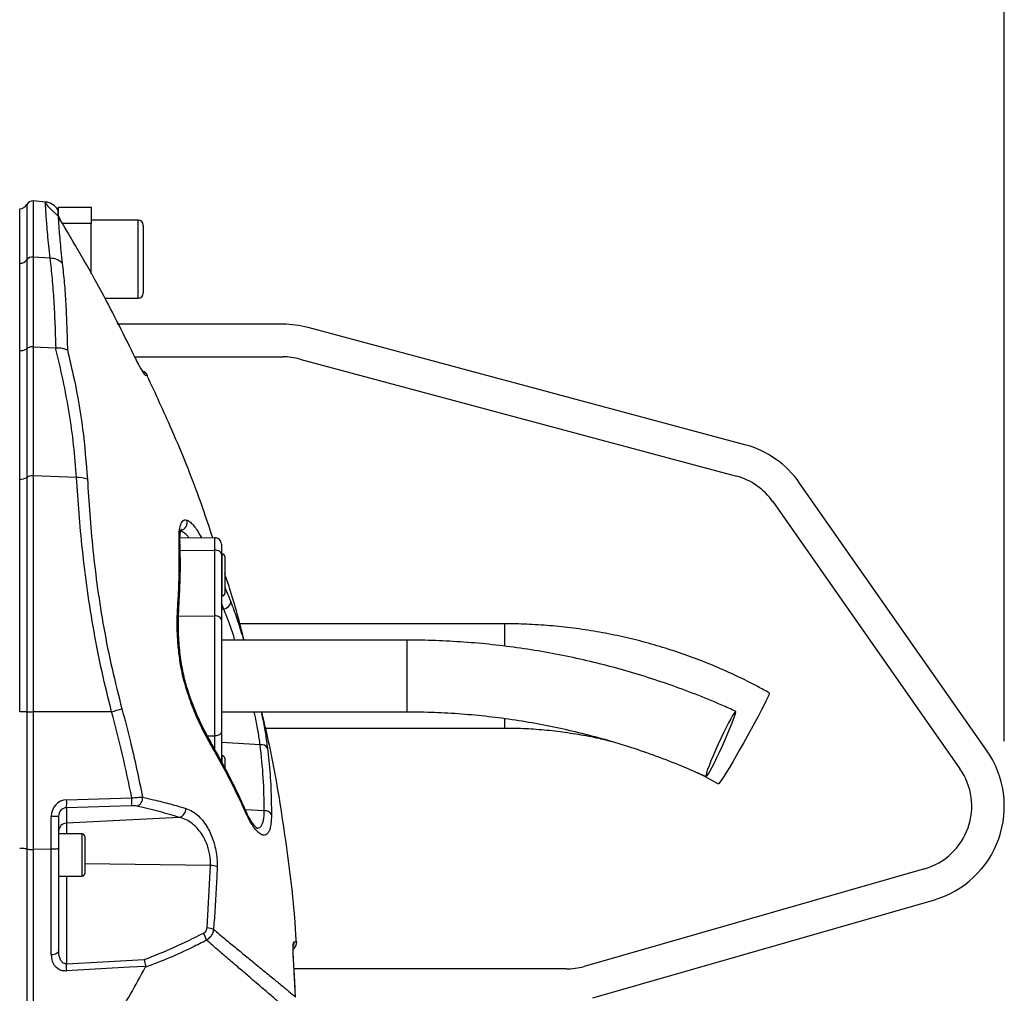
# Model space of a CAD drawing. Extents: x 300 to 4100, y 100 to 5860.
# Drawn here: x 3497 to 3800, y 2566 to 2865 of the extents above; entities that cross this region are included whole.
import ezdxf

# ---------------------------------------------------------------- set-up
doc = ezdxf.new("R2010")
doc.units = 0
doc.header["$LTSCALE"] = 20
doc.layers.get('0').update_dxf_attribs({"linetype": 'CONTINUOUS'})
doc.layers.add('AM_BOR', color=7, linetype='CONTINUOUS')
doc.styles.add('SLDTEXTSTYLE0', font='TXT', dxfattribs={"width": 0.605})
doc.dimstyles.new('SLDDIMSTYLE1', dxfattribs={"dimtxt": 40, "dimasz": 40, "dimexe": 0, "dimexo": 0.0625, "dimgap": 10, "dimtad": 1, "dimdec": 0, "dimrnd": 1e-09, "dimzin": 12, "dimtxsty": 'SLDTEXTSTYLE0', "dimsah": 1, "dimcen": 0.09, "dimazin": 3, "dimtfac": 1, "dimtdec": 0, "dimtofl": 0, "dimtmove": 0, "dimatfit": 3, "dimtolj": 1, "dimtzin": 12})

# ---------------------------------------------------------------- blocks, each defined once
blk = doc.blocks.new('_D_1')
at = {"layer": 'AM_BOR', "color": 7}
for p, q in [((2363.32, 2813.58), (2363.32, 3562.98)), ((3799.81, 2642.98), (3799.81, 3562.98)), ((3799.81, 3542.98), (2363.32, 3542.98))]:
    blk.add_line(p, q, dxfattribs=at)
for points in [[(2363.32, 3542.98), (2403.32, 3537.98), (2403.32, 3547.98)], [(3799.81, 3542.98), (3759.81, 3547.98), (3759.81, 3537.98)]]:
    blk.add_solid(points, dxfattribs=at)
at = {"layer": 'AM_BOR', "color": 7, "insert": (3064.79, 3594.54), "char_height": 40, "attachment_point": 1, "style": 'SLDTEXTSTYLE0'}
blk.add_mtext('F', dxfattribs=at)

msp = doc.modelspace()

# ---------------------------------------------------------------- linework, layer by layer
at = {"color": 7, "linetype": 'CONTINUOUS'}
for p, q in [((3499.54, 2807.8), (3499.54, 2790.79)), ((3505.23, 2808.52), (3501.48, 2808.85)), ((3501.48, 2808.85), (3501.48, 2791.61)), ((3509.31, 2806.98), (3519.31, 2806.98)), ((3509.31, 2804.59), (3509.31, 2806.98)), ((3519.31, 2806.98), (3519.31, 2801.98)), ((3497.34, 2789.74), (3497.34, 2806.48)), ((3509.27, 2805.71), (3509.01, 2806.15)), ((3519.31, 2801.98), (3510.45, 2801.98)), ((3533.71, 2802.98), (3519.31, 2802.98)), ((3519.31, 2786.51), (3519.31, 2801.98)), ((3533.71, 2778.98), (3533.71, 2802.98)), ((3535.31, 2801.38), (3535.31, 2780.58)), ((3497.34, 2789.74), (3497.31, 2789.74)), ((3497.34, 2762.79), (3497.34, 2789.74)), ((3499.54, 2790.79), (3499.54, 2763.5)), ((3501.48, 2791.61), (3501.48, 2764.07)), ((3506.72, 2791.25), (3501.48, 2791.61)), ((3523.5, 2778.98), (3533.71, 2778.98)), ((3578.17, 2770.98), (3527.31, 2770.98)), ((3720.12, 2734), (3585.94, 2769.96)), ((3497.34, 2762.79), (3497.31, 2762.79)), ((3497.34, 2723.4), (3497.34, 2762.79)), ((3499.54, 2763.5), (3499.54, 2723.96)), ((3501.48, 2764.07), (3508.35, 2763.75)), ((3501.48, 2764.07), (3501.48, 2724.4)), ((3508.35, 2763.75), (3508.51, 2763.75)), ((3532.67, 2760.98), (3578.17, 2760.98)), ((3532.95, 2760.43), (3532.97, 2760.43)), ((3533.1, 2760.16), (3532.97, 2760.43)), ((3533.03, 2760.32), (3532.97, 2760.43)), ((3583.35, 2760.3), (3717.53, 2724.34)), ((3497.34, 2723.4), (3497.31, 2723.4)), ((3497.34, 2651.98), (3497.34, 2723.4)), ((3499.54, 2723.96), (3499.54, 2651.98)), ((3501.48, 2724.4), (3501.48, 2651.98)), ((3514.8, 2723.91), (3501.48, 2724.4)), ((3794.38, 2640.19), (3736.93, 2722.23)), ((3728.74, 2716.5), (3786.19, 2634.45)), ((3557.27, 2705.44), (3546.59, 2705.26)), ((3553.08, 2705.56), (3553.18, 2705.37)), ((3553.08, 2705.56), (3553.08, 2705.37)), ((3557.27, 2701.61), (3557.27, 2705.44)), ((3546.63, 2701.5), (3557.27, 2701.61)), ((3557.27, 2681.42), (3557.27, 2701.61)), ((3559.31, 2703.44), (3559.31, 2700.38)), ((3559.51, 2700.48), (3559.31, 2700.48)), ((3559.31, 2700.38), (3559.31, 2680.19)), ((3559.51, 2687.48), (3559.51, 2700.48)), ((3560.31, 2699.68), (3560.31, 2688.37)), ((3559.31, 2687.48), (3559.51, 2687.48)), ((3560.31, 2688.37), (3560.31, 2688.28)), ((3546.22, 2683.5), (3546.22, 2683.53)), ((3560.02, 2683.52), (3559.31, 2685.2)), ((3560.02, 2683.52), (3559.31, 2683.48)), ((3546.13, 2681.3), (3557.27, 2681.42)), ((3557.27, 2644.54), (3557.27, 2681.42)), ((3559.31, 2680.19), (3559.31, 2645.77)), ((3646.31, 2678.98), (3564.9, 2678.98)), ((3646.31, 2678.98), (3646.31, 2672.17)), ((3616.31, 2673.98), (3559.31, 2673.98)), ((3616.31, 2673.98), (3616.31, 2664.63)), ((3616.31, 2664.63), (3616.31, 2651.98)), ((3499.54, 2651.98), (3497.34, 2651.98)), ((3499.54, 2651.98), (3499.54, 2609.8)), ((3499.54, 2651.98), (3501.48, 2651.98)), ((3525.59, 2651.98), (3501.48, 2651.98)), ((3501.48, 2651.98), (3501.48, 2609.65)), ((3559.31, 2651.98), (3616.31, 2651.98)), ((3646.31, 2649.91), (3646.31, 2646.98)), ((3572.84, 2646.98), (3646.31, 2646.98)), ((3554.95, 2644.56), (3557.27, 2644.54)), ((3557.27, 2640.39), (3557.27, 2644.54)), ((3559.31, 2645.77), (3559.31, 2636.7)), ((3571.22, 2641.84), (3559.31, 2642.48)), ((3559.51, 2638.48), (3559.31, 2638.48)), ((3559.51, 2636.41), (3559.51, 2638.48)), ((3560.31, 2637.68), (3560.31, 2634.84)), ((3511.76, 2624.91), (3531.79, 2625.52)), ((3531.7, 2623.11), (3511.68, 2622.49)), ((3511.68, 2622.49), (3511.68, 2617.76)), ((3507.02, 2609.72), (3507.02, 2619.85)), ((3509.31, 2619.85), (3507.02, 2619.85)), ((3509.31, 2619.85), (3509.31, 2610.08)), ((3546.46, 2619.52), (3511.68, 2617.76)), ((3572.48, 2621.58), (3566.62, 2621.89)), ((3511.68, 2617.76), (3511.68, 2614.48)), ((3516.51, 2614.48), (3509.31, 2614.48)), ((3516.51, 2601.48), (3516.51, 2614.48)), ((3517.31, 2613.68), (3517.31, 2602.28)), ((3499.54, 2609.8), (3499.54, 2526.16)), ((3507.02, 2609.72), (3501.48, 2609.65)), ((3501.48, 2609.65), (3501.48, 2528.68)), ((3507.02, 2577.28), (3507.02, 2609.72)), ((3509.31, 2610.08), (3509.31, 2578.68)), ((3555.98, 2604.76), (3517.31, 2605.28)), ((3554.92, 2585.58), (3555.98, 2604.76)), ((3509.31, 2601.48), (3516.51, 2601.48)), ((3511.68, 2601.48), (3511.68, 2574.58)), ((3775.32, 2603.75), (3670.7, 2573.75)), ((3673.45, 2564.14), (3778.08, 2594.14)), ((3581.42, 2576.3), (3581.4, 2576.75)), ((3581.42, 2576.3), (3581.4, 2576.3)), ((3665.18, 2572.98), (3581.6, 2572.98))]:
    msp.add_line(p, q, dxfattribs=at)
at = {"color": 7, "linetype": 'CONTINUOUS', "flags": 128}
for points in [[(3559.31, 2700.38), (3559.27, 2700.62), (3559.15, 2700.86), (3558.96, 2701.07), (3558.71, 2701.26), (3558.4, 2701.41), (3558.05, 2701.52), (3557.67, 2701.59), (3557.27, 2701.61)], [(3559.31, 2680.19), (3559.27, 2680.43), (3559.15, 2680.66), (3558.96, 2680.88), (3558.71, 2681.07), (3558.4, 2681.22), (3558.05, 2681.33), (3557.67, 2681.4), (3557.27, 2681.42)], [(3548.76, 2659.32), (3548.76, 2659.32), (3548.69, 2659.23), (3548.48, 2659.11)], [(3727.59, 2657.78), (3727.59, 2657.58), (3727.42, 2657.08), (3727.07, 2656.28), (3726.56, 2655.2), (3725.9, 2653.86), (3725.11, 2652.31), (3724.19, 2650.56), (3723.18, 2648.66), (3722.09, 2646.66), (3720.95, 2644.59), (3719.78, 2642.5)], [(3712.72, 2643.76), (3711.9, 2641.97), (3711.11, 2640.18), (3710.36, 2638.46), (3709.7, 2636.85), (3709.13, 2635.41), (3708.67, 2634.19), (3708.35, 2633.22), (3708.17, 2632.54), (3708.13, 2632.16), (3708.24, 2632.11), (3708.5, 2632.37), (3708.89, 2632.95), (3709.4, 2633.82), (3710.02, 2634.96), (3710.73, 2636.33), (3711.5, 2637.88), (3712.31, 2639.57), (3713.13, 2641.34), (3713.95, 2643.14), (3714.72, 2644.9), (3715.42, 2646.58), (3716.05, 2648.1), (3716.56, 2649.44), (3716.95, 2650.54), (3717.2, 2651.37), (3717.31, 2651.9), (3717.28, 2652.12), (3717.09, 2652.01), (3716.77, 2651.59), (3716.32, 2650.86), (3715.75, 2649.85), (3715.08, 2648.59), (3714.34, 2647.13), (3713.54, 2645.5), (3712.72, 2643.76)], [(3559.31, 2645.77), (3559.27, 2645.53), (3559.15, 2645.29), (3558.96, 2645.08), (3558.71, 2644.89), (3558.4, 2644.74), (3558.05, 2644.63), (3557.67, 2644.56), (3557.27, 2644.54)], [(3719.78, 2642.5), (3718.61, 2640.44), (3717.47, 2638.46), (3716.38, 2636.6), (3715.36, 2634.9), (3714.45, 2633.4), (3713.65, 2632.13), (3712.99, 2631.12), (3712.48, 2630.4), (3712.14, 2629.97), (3711.96, 2629.86), (3711.96, 2629.86)], [(3509.31, 2578.68), (3509.26, 2578.42), (3509.14, 2578.17), (3508.93, 2577.94), (3508.65, 2577.73), (3508.31, 2577.56), (3507.91, 2577.42), (3507.48, 2577.33), (3507.02, 2577.28)], [(3511.68, 2574.58), (3522.88, 2575.19), (3535.6, 2575.88)], [(3535.99, 2573.75), (3531.11, 2573.48), (3511.76, 2572.43)]]:
    msp.add_lwpolyline(points, dxfattribs=at)
at = {"color": 7, "linetype": 'CONTINUOUS'}
for centre, radius, start, end in [((3497.34, 2808.98), 2.5, 270, 331.8927), ((3501.31, 2806.86), 2, 85, 151.8927), ((3504.79, 2803.54), 5, 31.7533, 85.023), ((3511.81, 2804.66), 2.5, 206.3251, 211.271), ((3533.71, 2801.38), 1.6, 0, 90), ((3497.43, 2792.39), 2.65, 267.9157, 322.7461), ((3501.25, 2789.47), 2.16, 83.9138, 142.3982), ((3506.78, 2786.18), 5.07, 44.1488, 90.6819), ((3533.71, 2780.58), 1.6, 270, 0), ((3578.17, 2740.98), 30, 75, 90), ((3578.17, 2740.98), 20, 75, 90), ((3534.37, 2754.16), 2.5, 25.1072, 73.7125), ((3533.7, 2754.2), 2.5, 24.9179, 50.0264), ((3712.36, 2705.02), 30, 35, 75), ((3497.55, 2727.2), 3.81, 266.8368, 301.6017), ((3501.19, 2721.23), 3.19, 84.7259, 121.0654), ((3515.16, 2715.49), 8.43, 69.2809, 92.4126), ((3712.36, 2705.02), 20, 35, 75), ((3546.17, 2710.1), 2.58, 285.4256, 16.8638), ((3545.47, 2704.06), 1.11, 3.2757, 41.9773), ((3557.31, 2703.44), 2, 0, 91), ((3559.51, 2699.68), 0.8, 0, 90), ((3559.51, 2688.28), 0.8, 270, 0), ((3545.17, 2683.55), 1.05, 358.7382, 48.2006), ((3559.64, 2686.04), 2.55, 278.4227, 353.6328), ((3486.38, 2797.57), 150.78, 285.0722, 286.3221), ((3555.3, 2642.06), 0.914, 335.6745, 27.6852), ((3571.56, 2639.68), 2.19, 30.6789, 98.936), ((3559.51, 2637.68), 0.8, 0, 90), ((3769.81, 2622.98), 30, 286, 35), ((3769.81, 2622.98), 20, 286, 35), ((3519.82, 2624.75), 11.99, 352.157, 3.7083), ((3532.27, 2625.58), 2.84, 293.5433, 2.9066), ((3499.8, 2624.13), 11.99, 352.157, 3.7083), ((3545.58, 2622.16), 2.78, 288.4404, 2.5032), ((3566.01, 2621.13), 0.89, 340.6422, 23.3127), ((3572.6, 2619.11), 2.47, 32.2274, 92.6501), ((3511.76, 2615.31), 2.45, 91.9565, 179.0585), ((3516.51, 2613.68), 0.8, 0, 90), ((3555.95, 2598.9), 5.86, 69.584, 89.7092), ((3516.51, 2602.28), 0.8, 270, 0), ((3543.63, 2578.1), 11.74, 18.4417, 30.0493), ((3554.54, 2579.48), 6.11, 67.382, 86.4854), ((3579.95, 2581.18), 2.5, 304.846, 4.3773), ((3579.12, 2581.14), 2.51, 335.3578, 4.4004), ((3479.39, 2572.2), 32.38, 0.4178, 4.2232), ((3665.18, 2592.98), 20, 270, 286)]:
    msp.add_arc(centre, radius, start, end, dxfattribs=at)
for centre, major_axis, ratio, start_param, end_param in [((3512.02, 2619.73), (-1.47, 4.98), 0.95923, 6.036521, 7.554958), ((3511.81, 2619.73), (-0.55, 2.72), 0.896701, 6.113765, 7.632201)]:
    msp.add_ellipse(centre, major_axis=major_axis, ratio=ratio, start_param=start_param, end_param=end_param, dxfattribs=at)
for points, knots in [([(3509.03, 2806.16), (3508.99, 2806.23), (3508.79, 2806.61), (3508.25, 2807.19), (3507.48, 2807.79), (3506.71, 2808.18), (3506.21, 2808.34), (3505.94, 2808.41), (3505.9, 2808.42), (3505.89, 2808.42), (3505.88, 2808.42), (3503.98, 2808.85), (3506.76, 2806.36), (3509.55, 2803.87)], [0, 0, 0, 0, 0.023163, 0.131222, 0.238121, 0.319712, 0.392485, 0.39996, 0.403482, 0.404337, 0.404761, 0.404765, 1, 1, 1, 1]), ([(3506.72, 2791.25), (3506.57, 2792.56), (3506.27, 2795.19), (3505.94, 2798.6), (3505.69, 2801.59), (3505.5, 2804.07), (3505.37, 2806.03), (3505.29, 2807.45), (3505.24, 2808.35), (3505.23, 2808.47), (3505.23, 2808.52)], [0, 0, 0, 0, 0.121538, 0.244801, 0.368934, 0.494843, 0.619036, 0.744093, 0.871868, 1, 1, 1, 1]), ([(3509.04, 2806.17), (3509.04, 2806.12), (3509.05, 2806.02), (3509.09, 2805.19), (3509.17, 2803.85), (3509.28, 2801.98), (3509.45, 2799.63), (3509.68, 2796.83), (3509.98, 2793.57), (3510.28, 2791), (3510.43, 2789.71)], [0, 0, 0, 0, 0.123882, 0.250067, 0.377124, 0.505977, 0.627803, 0.750437, 0.874341, 1, 1, 1, 1]), ([(3509.31, 2804.26), (3509.31, 2804.32), (3509.31, 2804.6), (3509.31, 2804.77), (3509.31, 2804.9)], [0, 0, 0, 0, 0.2214688, 1, 1, 1, 1]), ([(3509.69, 2803.31), (3509.69, 2803.31), (3509.67, 2803.35), (3509.54, 2803.6), (3509.35, 2804.02), (3509.32, 2804.18), (3509.31, 2804.26)], [0, 0, 0, 0, 0.005198, 0.076335, 0.534861, 1, 1, 1, 1]), ([(3509.67, 2803.37), (3509.67, 2803.36), (3509.68, 2803.35), (3509.69, 2803.32), (3509.69, 2803.31)], [0, 0, 0, 0, 0.860579, 1, 1, 1, 1]), ([(3532.95, 2760.43), (3529.57, 2767.26), (3522.35, 2781.85), (3514.08, 2795.86), (3509.69, 2803.31)], [0, 0, 0, 0, 0.468655, 1, 1, 1, 1]), ([(3508.51, 2763.75), (3508.43, 2766.24), (3508.27, 2771.22), (3507.91, 2778.26), (3507.43, 2785.01), (3506.96, 2789.17), (3506.72, 2791.25)], [0, 0, 0, 0, 0.24804, 0.496845, 0.748014, 1, 1, 1, 1]), ([(3510.43, 2789.71), (3510.64, 2787.73), (3511.07, 2783.75), (3511.5, 2777.27), (3511.82, 2770.42), (3511.94, 2765.53), (3512, 2763.09)], [0, 0, 0, 0, 0.248074, 0.496915, 0.74807, 1, 1, 1, 1]), ([(3499.54, 2763.5), (3499.51, 2763.48), (3499.34, 2763.32), (3498.92, 2763.07), (3498.18, 2762.84), (3497.62, 2762.81), (3497.34, 2762.79)], [0, 0, 0, 0, 0.070132, 0.380811, 0.690386, 1, 1, 1, 1]), ([(3501.48, 2764.07), (3501.26, 2764.07), (3500.81, 2764.06), (3500.19, 2763.91), (3499.77, 2763.71), (3499.6, 2763.55), (3499.54, 2763.5)], [0, 0, 0, 0, 0.286254, 0.572483, 0.859481, 1, 1, 1, 1]), ([(3514.8, 2723.91), (3514.54, 2727.24), (3514.02, 2733.89), (3512.59, 2743.87), (3510.76, 2753.84), (3509.15, 2760.44), (3508.35, 2763.75)], [0, 0, 0, 0, 0.248782, 0.498075, 0.748815, 1, 1, 1, 1]), ([(3508.51, 2763.75), (3509.16, 2763.74), (3510.37, 2763.73), (3511.46, 2763.38), (3511.91, 2763.14), (3511.99, 2763.09), (3512, 2763.09)], [0, 0, 0, 0, 0.484747, 0.896844, 0.993979, 1, 1, 1, 1]), ([(3512, 2763.09), (3512.7, 2760.12), (3514.6, 2752.08), (3516.9, 2738.84), (3517.73, 2728.54), (3518.14, 2723.37)], [0, 0, 0, 0, 0.2263464, 0.6122998, 1, 1, 1, 1]), ([(3532.95, 2760.43), (3533.22, 2759.87), (3533.77, 2758.75), (3534.57, 2757.28), (3535.24, 2756.15), (3535.74, 2755.41), (3535.89, 2755.31), (3535.96, 2755.26)], [0, 0, 0, 0, 0.217462, 0.437265, 0.632212, 0.815655, 1, 1, 1, 1]), ([(3535.41, 2755.98), (3535.42, 2755.98), (3535.43, 2755.97), (3535.36, 2756.05), (3535.21, 2756.27), (3534.92, 2756.74), (3534.49, 2757.47), (3533.97, 2758.43), (3533.49, 2759.36), (3533.2, 2759.95), (3533.1, 2760.16)], [0, 0, 0, 0, 0.004991, 0.078302, 0.183367, 0.327782, 0.49928, 0.690717, 0.894019, 1, 1, 1, 1]), ([(3536.64, 2755.22), (3536.64, 2755.22), (3536.86, 2755.21), (3536.41, 2755.23), (3535.96, 2755.26)], [0, 0, 0, 0, 0.0004493, 1, 1, 1, 1]), ([(3556.63, 2705.43), (3555.63, 2708.46), (3551.92, 2719.69), (3545.27, 2736.33), (3539.07, 2749.66), (3536.51, 2755.16)], [0, 0, 0, 0, 0.178299, 0.660854, 1, 1, 1, 1]), ([(3525.59, 2651.98), (3524.57, 2656.07), (3522.53, 2664.24), (3520.07, 2676.72), (3518.07, 2689.28), (3516.6, 2701.43), (3515.53, 2713.03), (3515.04, 2720.28), (3514.8, 2723.91)], [0, 0, 0, 0, 0.168335, 0.336662, 0.51007, 0.683487, 0.841296, 1, 1, 1, 1]), ([(3518.14, 2723.37), (3518.36, 2719.83), (3518.79, 2712.72), (3519.8, 2701.47), (3521.2, 2689.78), (3523.12, 2677.6), (3525.58, 2665.24), (3527.7, 2656.99), (3528.75, 2652.87)], [0, 0, 0, 0, 0.158147, 0.317201, 0.485217, 0.653221, 0.826606, 1, 1, 1, 1]), ([(3546.3, 2704.81), (3546.29, 2705.24), (3546.28, 2706.29), (3546.39, 2707.75), (3546.63, 2709.05), (3546.99, 2710.01), (3547.44, 2710.64), (3547.99, 2710.96), (3548.42, 2710.89), (3548.64, 2710.85)], [0, 0, 0, 0, 0.112307, 0.271696, 0.431044, 0.57454, 0.717981, 0.859023, 1, 1, 1, 1]), ([(3548.64, 2710.85), (3548.69, 2710.83), (3549.06, 2710.7), (3549.79, 2710.23), (3550.84, 2709.11), (3551.95, 2707.57), (3552.7, 2706.23), (3553.08, 2705.56)], [0, 0, 0, 0, 0.043241, 0.2793, 0.522649, 0.757936, 1, 1, 1, 1]), ([(3546.59, 2704.11), (3546.59, 2704.22), (3546.55, 2704.87), (3546.59, 2705.86), (3546.69, 2706.94), (3546.84, 2707.64), (3546.99, 2708.01), (3547, 2708.04), (3547.01, 2708.05)], [0, 0, 0, 0, 0.04825, 0.286251, 0.515799, 0.700359, 0.870583, 1, 1, 1, 1]), ([(3549.45, 2705.31), (3549.23, 2705.58), (3548.62, 2706.31), (3547.64, 2707.14), (3546.94, 2707.42), (3546.59, 2707.56)], [0, 0, 0, 0, 0.218819, 0.602704, 1, 1, 1, 1]), ([(3545.87, 2684.34), (3545.92, 2685.11), (3546.15, 2688.6), (3546.45, 2695.47), (3546.35, 2701.45), (3546.3, 2704.81)], [0, 0, 0, 0, 0.11049, 0.500716, 1, 1, 1, 1]), ([(3546.18, 2683.53), (3546.23, 2684.18), (3546.44, 2687.22), (3546.66, 2692.66), (3546.75, 2698.89), (3546.6, 2702.72), (3546.54, 2704.13)], [0, 0, 0, 0, 0.091589, 0.432455, 0.791916, 1, 1, 1, 1]), ([(3566.29, 2673.98), (3564.91, 2679.34), (3563.13, 2686.24), (3560.82, 2692.98), (3560.31, 2694.49)], [0, 0, 0, 0, 0.775982, 1, 1, 1, 1]), ([(3560.31, 2690.29), (3560.71, 2689.37), (3561.36, 2687.87), (3561.95, 2686.35), (3562.18, 2685.76)], [0, 0, 0, 0, 0.611047, 1, 1, 1, 1]), ([(3548.48, 2659.11), (3548.17, 2660.21), (3547.54, 2662.42), (3546.75, 2666.32), (3546.13, 2670.73), (3545.77, 2675.5), (3545.66, 2680.11), (3545.8, 2682.92), (3545.87, 2684.34)], [0, 0, 0, 0, 0.1253894, 0.2532272, 0.4379153, 0.6266139, 0.8119237, 1, 1, 1, 1]), ([(3548.77, 2659.33), (3548.72, 2659.47), (3548.43, 2660.35), (3547.98, 2662.12), (3547.41, 2664.64), (3546.94, 2667.37), (3546.55, 2670.25), (3546.28, 2673.25), (3546.11, 2676.33), (3546.07, 2679.4), (3546.11, 2681.82), (3546.21, 2683.13), (3546.23, 2683.5)], [0, 0, 0, 0, 0.0167755, 0.1078952, 0.2071569, 0.3133532, 0.427751, 0.5490501, 0.6765509, 0.8104207, 0.9456224, 1, 1, 1, 1]), ([(3563.47, 2673.98), (3562.94, 2675.59), (3561.82, 2679.02), (3560.64, 2681.96), (3560.02, 2683.52)], [0, 0, 0, 0, 0.470543, 1, 1, 1, 1]), ([(3562.18, 2685.76), (3562.81, 2684.07), (3564.06, 2680.68), (3565.36, 2676.59), (3566.02, 2674.26), (3566.1, 2673.98)], [0, 0, 0, 0, 0.468221, 0.936411, 1, 1, 1, 1]), ([(3727.59, 2657.78), (3726.42, 2658.42), (3723.14, 2660.23), (3717.63, 2662.98), (3711.02, 2665.94), (3704.29, 2668.61), (3697.45, 2670.99), (3690.51, 2673.06), (3683.48, 2674.83), (3676.39, 2676.29), (3669.24, 2677.45), (3662.04, 2678.29), (3654.95, 2678.8), (3649.69, 2678.97), (3646.86, 2678.98), (3646.31, 2678.98)], [0, 0, 0, 0, 0.047176, 0.132428, 0.217685, 0.302943, 0.388203, 0.473464, 0.558726, 0.643989, 0.729253, 0.814517, 0.899782, 0.980564, 1, 1, 1, 1]), ([(3717.28, 2652.12), (3715.85, 2652.76), (3711.76, 2654.59), (3704.93, 2657.38), (3696.74, 2660.41), (3688.45, 2663.14), (3680.06, 2665.57), (3671.59, 2667.7), (3663.04, 2669.52), (3654.43, 2671.04), (3645.78, 2672.25), (3637.08, 2673.15), (3628.36, 2673.73), (3621.43, 2673.96), (3617.41, 2673.97), (3616.31, 2673.98)], [0, 0, 0, 0, 0.045166, 0.129064, 0.212966, 0.29687, 0.380776, 0.464683, 0.548591, 0.6325, 0.71641, 0.80032, 0.884232, 0.968144, 1, 1, 1, 1]), ([(3556.13, 2641.68), (3555.17, 2643.41), (3553.22, 2646.93), (3550.59, 2652.84), (3549.17, 2657.07), (3548.48, 2659.11)], [0, 0, 0, 0, 0.3354524, 0.6802505, 1, 1, 1, 1]), ([(3556.12, 2642.49), (3555.72, 2643.18), (3554.83, 2644.75), (3553.47, 2647.4), (3552.09, 2650.38), (3550.81, 2653.46), (3549.69, 2656.44), (3549.06, 2658.43), (3548.77, 2659.33)], [0, 0, 0, 0, 0.1426651, 0.3248933, 0.5047917, 0.6816875, 0.8552502, 1, 1, 1, 1]), ([(3528.75, 2652.87), (3529.6, 2649.65), (3531.97, 2640.66), (3533.88, 2631.56), (3535.11, 2625.73)], [0, 0, 0, 0, 0.358654, 1, 1, 1, 1]), ([(3531.79, 2625.52), (3530.86, 2629.96), (3529.01, 2638.82), (3526.73, 2647.59), (3525.59, 2651.98)], [0, 0, 0, 0, 0.499735, 1, 1, 1, 1]), ([(3571.22, 2641.84), (3571.03, 2643.17), (3570.63, 2645.84), (3569.99, 2649.29), (3569.51, 2651.41), (3569.38, 2651.98)], [0, 0, 0, 0, 0.42187, 0.843834, 1, 1, 1, 1]), ([(3571.54, 2651.98), (3571.69, 2651.28), (3572.19, 2648.9), (3572.86, 2645.09), (3573.25, 2642.23), (3573.45, 2640.79)], [0, 0, 0, 0, 0.173841, 0.586955, 1, 1, 1, 1]), ([(3582.31, 2581.37), (3582.17, 2583.73), (3581.51, 2594.72), (3578.93, 2614.2), (3575.57, 2635.41), (3572.67, 2647.9), (3571.72, 2651.98)], [0, 0, 0, 0, 0.099401, 0.461834, 0.824267, 1, 1, 1, 1]), ([(3616.31, 2651.98), (3617.73, 2651.97), (3621.94, 2651.95), (3628.91, 2651.67), (3637.22, 2651.05), (3645.49, 2650.11), (3653.73, 2648.86), (3661.91, 2647.3), (3670.02, 2645.44), (3678.06, 2643.28), (3686.01, 2640.82), (3693.86, 2638.06), (3701.25, 2635.16), (3705.98, 2633.07), (3708.17, 2632.09)], [0, 0, 0, 0, 0.045165, 0.133038, 0.220916, 0.308793, 0.396671, 0.484549, 0.572428, 0.660309, 0.74819, 0.836072, 0.923957, 1, 1, 1, 1]), ([(3646.31, 2646.98), (3647.39, 2646.97), (3650.63, 2646.95), (3656.04, 2646.68), (3662.52, 2646.05), (3668.96, 2645.1), (3674.62, 2644.03), (3678.1, 2643.14), (3679.49, 2642.79)], [0, 0, 0, 0, 0.096521, 0.290474, 0.484442, 0.67841, 0.872379, 1, 1, 1, 1]), ([(3566.8, 2621.47), (3566.43, 2622.32), (3565, 2625.62), (3562.19, 2631.31), (3558.99, 2637.46), (3556.84, 2641.15), (3556.08, 2642.47)], [0, 0, 0, 0, 0.119548, 0.463456, 0.808357, 1, 1, 1, 1]), ([(3566.85, 2620.83), (3566.28, 2622.09), (3563.41, 2628.39), (3559.8, 2635.34), (3556.55, 2640.95), (3556.13, 2641.68)], [0, 0, 0, 0, 0.178678, 0.893783, 1, 1, 1, 1]), ([(3572.48, 2621.58), (3572.43, 2624.95), (3572.32, 2631.7), (3571.59, 2638.45), (3571.22, 2641.84)], [0, 0, 0, 0, 0.499411, 1, 1, 1, 1]), ([(3573.45, 2640.79), (3573.6, 2639.48), (3574.06, 2635.43), (3574.57, 2628.64), (3574.65, 2623.17), (3574.68, 2620.43)], [0, 0, 0, 0, 0.1931509, 0.5962655, 1, 1, 1, 1]), ([(3704.9, 2633.52), (3705.24, 2633.36), (3707.65, 2632.25), (3709.97, 2630.96), (3711.96, 2629.86)], [0, 0, 0, 0, 0.141778, 1, 1, 1, 1]), ([(3531.79, 2625.52), (3532.39, 2625.58), (3533.55, 2625.7), (3534.6, 2625.73), (3535.05, 2625.73), (3535.11, 2625.73)], [0, 0, 0, 0, 0.4867095, 0.9247557, 1, 1, 1, 1]), ([(3535.11, 2625.73), (3536.23, 2625.47), (3539.14, 2624.81), (3543.61, 2623.67), (3546.78, 2622.74), (3548.36, 2622.28)], [0, 0, 0, 0, 0.238956, 0.619056, 1, 1, 1, 1]), ([(3533.41, 2622.98), (3533.37, 2622.99), (3533.14, 2623.04), (3532.6, 2623.11), (3532.01, 2623.11), (3531.7, 2623.11)], [0, 0, 0, 0, 0.076007, 0.51643, 1, 1, 1, 1]), ([(3546.46, 2619.52), (3544.41, 2620.13), (3540.31, 2621.35), (3535.71, 2622.44), (3533.41, 2622.98)], [0, 0, 0, 0, 0.4990442, 1, 1, 1, 1]), ([(3555.98, 2604.76), (3555.98, 2605.28), (3555.98, 2606.92), (3555.62, 2608.87), (3555.03, 2610.83), (3554.46, 2612.3), (3553.74, 2613.65), (3552.88, 2615), (3551.85, 2616.29), (3550.28, 2617.73), (3548.48, 2618.88), (3547.14, 2619.31), (3546.46, 2619.52)], [0, 0, 0, 0, 0.073247, 0.228673, 0.262343, 0.356985, 0.45172, 0.488937, 0.603709, 0.718591, 0.859244, 1, 1, 1, 1]), ([(3548.36, 2622.28), (3549.04, 2622.01), (3550.41, 2621.49), (3552.24, 2620.07), (3553.83, 2618.31), (3555.09, 2616.41), (3556.11, 2614.35), (3556.76, 2612.62), (3557.31, 2610.76), (3557.73, 2608.79), (3558, 2606.47), (3558, 2605.02), (3557.99, 2604.39)], [0, 0, 0, 0, 0.137549, 0.275006, 0.388639, 0.502181, 0.595512, 0.688781, 0.730374, 0.827465, 0.924497, 1, 1, 1, 1]), ([(3570.31, 2616.19), (3570.32, 2616.19), (3570.34, 2616.18), (3570.09, 2616.34), (3569.68, 2616.72), (3569.12, 2617.39), (3568.46, 2618.34), (3567.74, 2619.59), (3567.18, 2620.66), (3566.89, 2621.37), (3566.83, 2621.49)], [0, 0, 0, 0, 0.064312, 0.189108, 0.324139, 0.471622, 0.626658, 0.792282, 0.963282, 1, 1, 1, 1]), ([(3574.68, 2620.43), (3574.67, 2619.75), (3574.64, 2618.4), (3574.42, 2616.76), (3574.06, 2615.48), (3573.57, 2614.58), (3572.94, 2614.09), (3572.18, 2614.02), (3571.31, 2614.38), (3570.33, 2615.19), (3569.27, 2616.46), (3568.09, 2618.27), (3567.29, 2619.92), (3566.85, 2620.83)], [0, 0, 0, 0, 0.084121, 0.168248, 0.252568, 0.336906, 0.422647, 0.508412, 0.5986, 0.688808, 0.784725, 0.880647, 1, 1, 1, 1]), ([(3570.13, 2616.24), (3570.34, 2616.24), (3570.8, 2616.23), (3571.39, 2616.63), (3571.88, 2617.38), (3572.23, 2618.47), (3572.44, 2619.86), (3572.47, 2621), (3572.48, 2621.58)], [0, 0, 0, 0, 0.148329, 0.321792, 0.491625, 0.661417, 0.83071, 1, 1, 1, 1]), ([(3499.54, 2609.8), (3499.39, 2609.84), (3499.07, 2609.91), (3498.34, 2609.97), (3497.73, 2609.99), (3497.39, 2610), (3497.34, 2610)], [0, 0, 0, 0, 0.313243, 0.626581, 0.937581, 1, 1, 1, 1]), ([(3499.54, 2609.8), (3499.61, 2609.79), (3499.73, 2609.76), (3500.04, 2609.71), (3500.5, 2609.67), (3501.05, 2609.65), (3501.38, 2609.65), (3501.48, 2609.65)], [0, 0, 0, 0, 0.171248, 0.291497, 0.578245, 0.865061, 1, 1, 1, 1]), ([(3509.31, 2610.08), (3509.31, 2610.08), (3509.31, 2610.07), (3509.28, 2610.01), (3509.07, 2609.91), (3508.56, 2609.82), (3507.85, 2609.74), (3507.3, 2609.73), (3507.02, 2609.72)], [0, 0, 0, 0, 0.005033, 0.096797, 0.324921, 0.550758, 0.775356, 1, 1, 1, 1]), ([(3557.99, 2604.39), (3557.94, 2602.78), (3557.73, 2596.35), (3557.25, 2589.93), (3556.89, 2585.12)], [0, 0, 0, 0, 0.249862, 1, 1, 1, 1]), ([(3535.6, 2575.88), (3538.69, 2577.09), (3544.89, 2579.52), (3550.82, 2582.49), (3553.8, 2583.97)], [0, 0, 0, 0, 0.499105, 1, 1, 1, 1]), ([(3553.8, 2583.97), (3554, 2584.1), (3554.39, 2584.35), (3554.8, 2584.93), (3554.88, 2585.36), (3554.92, 2585.58)], [0, 0, 0, 0, 0.348233, 0.674165, 1, 1, 1, 1]), ([(3556.89, 2585.12), (3556.8, 2584.7), (3556.6, 2583.85), (3555.86, 2582.68), (3555.14, 2582.1), (3554.77, 2581.81)], [0, 0, 0, 0, 0.329645, 0.65861, 1, 1, 1, 1]), ([(3556.89, 2585.12), (3558.11, 2584.11), (3560.55, 2582.08), (3563.95, 2579.27), (3567.15, 2576.64), (3570.49, 2573.9), (3573.83, 2571.17), (3576.99, 2568.58), (3579.58, 2566.46), (3581.18, 2565.15), (3581.86, 2564.59), (3582.05, 2564.43)], [0, 0, 0, 0, 0.09762, 0.195238, 0.293878, 0.392517, 0.529205, 0.665887, 0.805993, 0.946093, 1, 1, 1, 1]), ([(3554.77, 2581.81), (3553.31, 2581.06), (3549.51, 2579.14), (3543.25, 2576.29), (3538.37, 2574.39), (3535.92, 2573.43)], [0, 0, 0, 0, 0.239381, 0.619278, 1, 1, 1, 1]), ([(3579.96, 2560.17), (3579.76, 2560.34), (3579.09, 2560.92), (3577.53, 2562.26), (3575, 2564.43), (3571.85, 2567.14), (3568.47, 2570.02), (3565.12, 2572.9), (3561.92, 2575.64), (3558.48, 2578.59), (3556.01, 2580.74), (3554.77, 2581.81)], [0, 0, 0, 0, 0.055771, 0.191692, 0.327618, 0.467071, 0.606532, 0.704361, 0.802191, 0.901095, 1, 1, 1, 1]), ([(3581.4, 2576.3), (3581.37, 2576.87), (3581.31, 2577.99), (3581.31, 2579.5), (3581.38, 2580.64), (3581.5, 2581.24), (3581.59, 2581.31), (3581.62, 2581.33)], [0, 0, 0, 0, 0.213446, 0.427353, 0.642127, 0.857958, 1, 1, 1, 1]), ([(3581.4, 2576.75), (3581.39, 2576.93), (3581.35, 2577.51), (3581.34, 2578.42), (3581.35, 2579.32), (3581.38, 2579.94), (3581.42, 2580.25), (3581.42, 2580.27), (3581.43, 2580.27)], [0, 0, 0, 0, 0.108573, 0.336194, 0.562175, 0.755216, 0.916871, 1, 1, 1, 1]), ([(3581.62, 2581.33), (3581.84, 2581.34), (3582.27, 2581.37), (3582.56, 2581.38), (3582.44, 2581.38), (3582.44, 2581.38)], [0, 0, 0, 0, 0.499189, 0.999623, 1, 1, 1, 1]), ([(3507.02, 2577.28), (3507.08, 2576.63), (3507.19, 2575.39), (3508.05, 2573.94), (3509.16, 2573.01), (3510.38, 2572.47), (3511.3, 2572.45), (3511.76, 2572.43)], [0, 0, 0, 0, 0.273391, 0.516953, 0.683326, 0.841882, 1, 1, 1, 1]), ([(3511.68, 2574.58), (3511.5, 2574.58), (3511.27, 2574.57), (3510.86, 2574.71), (3510.6, 2574.88), (3510.23, 2575.23), (3509.79, 2575.87), (3509.38, 2577.11), (3509.33, 2578.12), (3509.31, 2578.68)], [0, 0, 0, 0, 0.096493, 0.126654, 0.242009, 0.263053, 0.42315, 0.684309, 1, 1, 1, 1]), ([(3535.6, 2575.88), (3535.6, 2575.87), (3535.64, 2575.69), (3535.75, 2575.22), (3535.89, 2574.47), (3535.96, 2573.99), (3535.99, 2573.75)], [0, 0, 0, 0, 0.007903, 0.256565, 0.62822, 1, 1, 1, 1]), ([(3582.05, 2564.43), (3581.97, 2566.1), (3581.79, 2570.06), (3581.54, 2574.01), (3581.4, 2576.3)], [0, 0, 0, 0, 0.420505, 1, 1, 1, 1]), ([(3501.48, 2528.68), (3502.45, 2529.4), (3504.39, 2530.84), (3507.5, 2533.54), (3510.68, 2536.63), (3514.27, 2540.52), (3518.23, 2545.34), (3522.6, 2551.27), (3526.98, 2557.89), (3531.45, 2565.24), (3534.41, 2570.66), (3535.92, 2573.43)], [0, 0, 0, 0, 0.091751, 0.18351, 0.276593, 0.369679, 0.492784, 0.615889, 0.741922, 0.867954, 1, 1, 1, 1]), ([(3535.92, 2573.43), (3535.95, 2573.5), (3536, 2573.6), (3536, 2573.71), (3535.99, 2573.75)], [0, 0, 0, 0, 0.659711, 1, 1, 1, 1]), ([(3581.99, 2565.72), (3581.96, 2566.61), (3581.88, 2568.86), (3581.72, 2571.11), (3581.63, 2572.46)], [0, 0, 0, 0, 0.3978978, 1, 1, 1, 1])]:
    msp.add_open_spline(points, degree=3, knots=knots, dxfattribs=at)

# ---------------------------------------------------------------- dimensions: what is measured, and where the dimension line sits
at = {"layer": 'AM_BOR', "color": 7}
dim = msp.add_linear_dim(base=(2363.32, 3542.98), p1=(3799.81, 2622.98), p2=(2363.32, 2793.58), dimstyle='SLDDIMSTYLE1', dxfattribs=at)
dim.commit()
dim.dimension.update_dxf_attribs({"geometry": '_D_1', "text_midpoint": (3081.56, 3542.98), "dimtype": 160})

doc.saveas('drawing.dxf')
